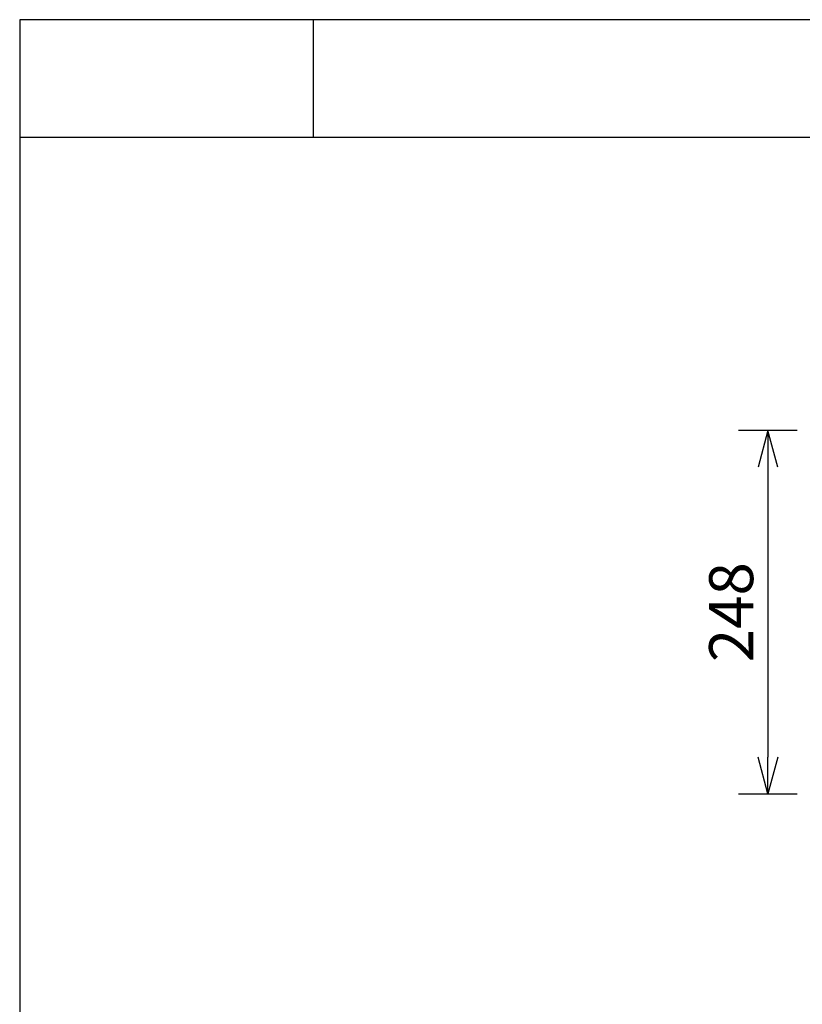
# Model space of a CAD drawing. Extents: x 1000 to 27000, y 2500 to 40000.
# Drawn here: x 1000 to 6335, y 33289 to 40000 of the extents above; entities that cross this region are included whole.
import ezdxf
from ezdxf.enums import TextEntityAlignment as Align

# ---------------------------------------------------------------- set-up
doc = ezdxf.new("R2010")
doc.units = 0
doc.header["$LTSCALE"] = 400
doc.header["$MEASUREMENT"] = 0
doc.layers.get('0').update_dxf_attribs({"linetype": 'CONTINUOUS'})
doc.layers.add('SUNPO', color=1, linetype='CONTINUOUS')
doc.layers.add('WAKU', color=4, linetype='CONTINUOUS')
doc.styles.get("Standard").update_dxf_attribs({"font": 'SIMPLEX', "bigfont": 'BIGFONT'})

# ---------------------------------------------------------------- blocks, each defined once
blk = doc.blocks.new('LP-WU9100BJ_204L_SET_USL-901A')
at = {"layer": 'SUNPO', "color": 1, "linetype": 'Continuous'}
for p, q in [((-3200, -2000), (-3600, -2000)), ((-3400, -2000), (-3467, -2250)), ((-3400, -2000), (-3400, -2250)), ((-3333, -2250), (-3400, -2000)), ((-3400, -2250), (-3400, -4226)), ((-3400, -4476), (-3467, -4226)), ((-3333, -4226), (-3400, -4476)), ((-3400, -4476), (-3400, -4226)), ((-3600, -4476), (-3200, -4476))]:
    blk.add_line(p, q, dxfattribs=at)
at = {"layer": 'SUNPO', "color": 4}
blk.add_text('248', height=300, rotation=90, dxfattribs=at).set_placement((-3500, -3238), align=Align.CENTER)

msp = doc.modelspace()

# ---------------------------------------------------------------- linework, layer by layer
at = {"layer": 'WAKU'}
for p, q in [((3000, 40000), (3000, 39200)), ((1000, 39200), (27000, 39200))]:
    msp.add_line(p, q, dxfattribs=at)
at = {"layer": 'WAKU', "color": 5}
msp.add_lwpolyline([(1000, 2500), (27000, 2500), (27000, 40000), (1000, 40000)], close=True, dxfattribs=at)

# ---------------------------------------------------------------- block references
msp.add_blockref('LP-WU9100BJ_204L_SET_USL-901A', (9500, 39200))

doc.saveas('drawing.dxf')
